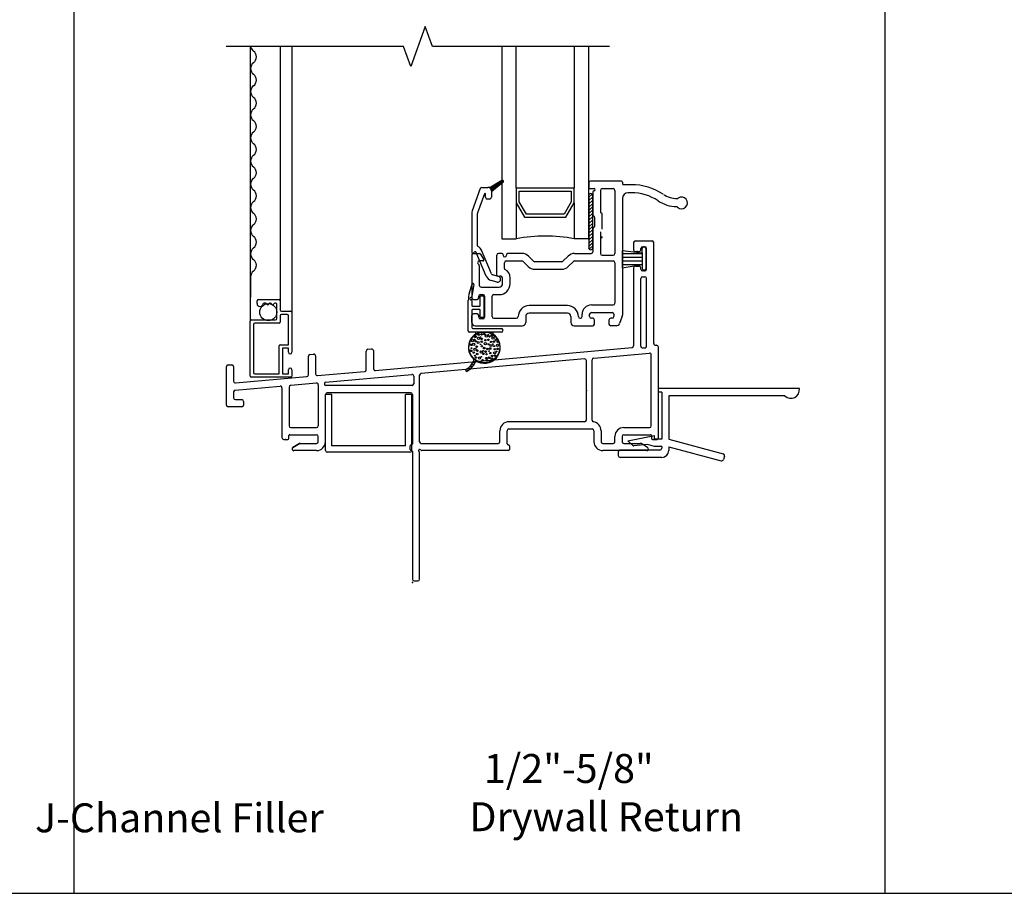
# Model space of a CAD drawing. Units: inches. Extents: x -23 to 201, y 96 to 190.
# Drawn here: x -17 to -9, y 115 to 122 of the extents above; entities that cross this region are included whole.
import ezdxf

# ---------------------------------------------------------------- set-up
doc = ezdxf.new("R2010")
doc.units = ezdxf.units.IN
doc.header["$MEASUREMENT"] = 0
doc.layers.get('0').update_dxf_attribs({"color": 251})
for name, color, linetype in [('Breakline', 251, 'Continuous'), ('Frame', 251, 'Continuous'), ('Glass', 3, 'Continuous'), ('Interior Accesories', 251, 'Continuous'), ('JChannelFiller', 251, 'Continuous'), ('Leader_Model', 7, 'Continuous'), ('Sash', 5, 'Continuous'), ('Screen', 1, 'Continuous')]:
    doc.layers.add(name, color=color, linetype=linetype)
doc.styles.add('Leader_Model', font='times.ttf', dxfattribs={"height": 0.25})

# ---------------------------------------------------------------- blocks, each defined once
blk = doc.blocks.new('SillDHSHAssemblyWithFlangeUDLO')
at = {"layer": 'Sash'}
h = blk.add_hatch(dxfattribs=at)
h.set_pattern_fill('USER', color=256, style=0)
h.set_pattern_definition([(45, (-8428.161096817, -8459.744697063), (-1.41421356237e-05, 1.41421356237e-05), [])])
edge = h.paths.add_edge_path()
edge.add_arc((1.4789, 2.2424), 0.03, 0, 70.52878)
edge.add_arc((1.6039, 2.3254), 0.01, 90, 119.9482)
edge.add_arc((1.6039, 2.3254), 0.01, 0, 90)
edge.add_arc((1.6039, 2.3254), 0.01, 309.74424, 360)
h = blk.add_hatch(dxfattribs=at)
h.set_pattern_fill('USER', color=256, scale=1000, style=0)
h.set_pattern_definition([(45, (7.852916, 7.32843), (-0.014142136, 0.014142136), [])])
edge = h.paths.add_edge_path()
edge.add_arc((2.3659, 2.2014), 0.0175, 0, 180)
edge.add_arc((2.3659, 1.7514), 0.0175, 180, 360)
at = {"layer": 'Breakline', "linetype": 'Continuous'}
for p, q in [((0.9374, 3.6613, -4227.33), (0.8124, 3.3179, -4227.33)), ((0.9999, 3.4896, -4227.33), (0.9374, 3.6613, -4227.33)), ((0.7499, 3.4896, -4227.33), (-0.7791, 3.4896, -4227.33)), ((0.8124, 3.3179, -4227.33), (0.7499, 3.4896, -4227.33)), ((2.5289, 3.4896), (0.9999, 3.4896))]:
    blk.add_line(p, q, dxfattribs=at)
at = {"layer": 'Frame', "linetype": 'Continuous'}
for p, q in [((2.737, 1.796), (2.737, 1.734)), ((2.752, 1.811), (2.896, 1.811)), ((2.911, 0.924), (2.911, 1.796)), ((2.639, 1.728), (2.81, 1.709)), ((2.639, 1.703), (2.81, 1.703)), ((2.752, 1.719), (2.784, 1.719)), ((2.799, 1.734), (2.799, 1.746)), ((2.81, 1.709), (2.81, 1.744)), ((2.81, 1.709), (2.81, 1.604)), ((2.814, 1.761), (2.834, 1.761)), ((2.825, 1.759), (2.83, 1.759)), ((2.845, 1.569), (2.845, 1.744)), ((2.849, 1.566), (2.849, 1.746)), ((2.639, 1.671), (2.81, 1.671)), ((2.639, 1.639), (2.81, 1.639)), ((2.639, 1.607), (2.81, 1.607)), ((2.81, 1.604), (2.639, 1.574)), ((2.639, 1.575), (2.6447, 1.575)), ((2.737, 1.579), (2.737, 0.905)), ((2.752, 1.594), (2.784, 1.594)), ((2.799, 1.566), (2.799, 1.579)), ((2.81, 1.604), (2.81, 1.574)), ((2.834, 1.551), (2.814, 1.551)), ((2.83, 1.559), (2.825, 1.559)), ((2.799, 0.902), (2.799, 1.486)), ((2.814, 1.501), (2.834, 1.501)), ((2.849, 0.903), (2.849, 1.486)), ((0.429, 0.698), (0.429, 0.86)), ((0.442, 0.875), (0.474, 0.878)), ((0.491, 0.863), (0.491, 0.707)), ((0.507, 0.692), (2.724, 0.89)), ((2.816, 0.887), (2.836, 0.888)), ((2.928, 0.909), (2.935, 0.909)), ((2.951, 0.112), (2.951, 0.894)), ((-0.071, 0.654), (-0.071, 0.815)), ((-0.057, 0.83), (-0.025, 0.833)), ((-0.009, 0.818), (-0.009, 0.662)), ((2.313, 0.791), (0.903, 0.665)), ((2.329, 0.264), (2.329, 0.776)), ((2.379, 0.263), (2.379, 0.784)), ((2.393, 0.799), (2.873, 0.842)), ((2.889, 0.214), (2.889, 0.827)), ((-0.778, 0.393), (-0.778, 0.725)), ((-0.763, 0.74), (-0.731, 0.74)), ((-0.716, 0.725), (-0.716, 0.599)), ((0.008, 0.647), (0.415, 0.683)), ((-0.699, 0.584), (-0.084, 0.639)), ((0.077, 0.591), (0.823, 0.658)), ((0.839, 0.643), (0.839, 0.577)), ((0.889, 0.077), (0.889, 0.65)), ((-0.702, 0.521), (-0.315, 0.556)), ((-0.299, 0.541), (-0.299, 0.112)), ((-0.237, 0.549), (-0.237, 0.214)), ((-0.223, 0.564), (-0.001, 0.584)), ((0.015, 0.569), (0.015, 0.214)), ((0.069, 0.583), (0.069, 0.57)), ((0.824, 0.562), (0.077, 0.562)), ((-0.716, 0.506), (-0.716, 0.47)), ((-0.716, 0.47), (-0.716, 0.455)), ((-0.701, 0.44), (-0.645, 0.44)), ((-0.63, 0.425), (-0.63, 0.393)), ((0.077, 0.077), (0.077, 0.485)), ((0.812, 0.5), (0.092, 0.5)), ((0.827, 0.485), (0.827, 0.058)), ((-0.645, 0.378), (-0.763, 0.378)), ((-0.222, 0.199), (0, 0.199)), ((1.583, 0.077), (1.583, 0.172)), ((1.645, 0.058), (1.645, 0.172)), ((2.314, 0.249), (1.66, 0.249)), ((1.66, 0.187), (2.379, 0.187)), ((2.394, 0.172), (2.394, 0.077)), ((2.456, 0.172), (2.456, 0.077)), ((2.652, 0.199), (2.874, 0.199)), ((-0.284, 0.097), (-0.247, 0.097)), ((-0.239, 0.105), (-0.239, 0.129)), ((-0.231, 0.137), (0, 0.137)), ((0.015, 0.077), (0.015, 0.122)), ((2.575, 0.077), (2.575, 0.122)), ((2.637, 0.122), (2.637, 0.077)), ((2.652, 0.137), (2.883, 0.137)), ((2.891, 0.129), (2.891, 0.105)), ((2.899, 0.097), (2.936, 0.097)), ((-0.204, 0.027), (-0.148, 0.06)), ((-0.148, 0.06), (-0.204, 0.028)), ((0, 0), (-0.197, 0)), ((-0.141, 0.062), (0, 0.062)), ((0.807, 0.008), (0.807, 0.042)), ((0.815, 0.05), (0.819, 0.05)), ((0.819, 0), (0.815, 0)), ((0.904, 0.062), (1.568, 0.062)), ((1.657, 0), (0.906, 0)), ((1.653, 0.05), (1.657, 0.05)), ((1.665, 0.042), (1.665, 0.008)), ((2.471, 0.062), (2.56, 0.062)), ((2.85, 0), (2.471, 0)), ((2.652, 0.062), (2.794, 0.062)), ((2.857, 0.027), (2.801, 0.06)), ((0.827, -0.008), (0.827, -1.11)), ((0.889, -1.11), (0.889, -0.017)), ((0.842, -1.125), (0.874, -1.125))]:
    blk.add_line(p, q, dxfattribs=at)
for centre, radius, start, end in [((2.752, 1.796), 0.015, 90, 180), ((2.896, 1.796), 0.015, 0, 90), ((2.752, 1.734), 0.015, 180, 270), ((2.784, 1.734), 0.015, 270, 0), ((2.814, 1.746), 0.015, 90, 180), ((2.825, 1.744), 0.015, 90, 180), ((2.83, 1.744), 0.015, 0, 90), ((2.834, 1.746), 0.015, 0, 90), ((2.752, 1.579), 0.015, 90, 180), ((2.784, 1.579), 0.015, 0, 90), ((2.814, 1.566), 0.015, 180, 270), ((2.825, 1.574), 0.015, 180, 270), ((2.832, 1.571), 0.0127, 258.69007, 348.69007), ((2.834, 1.566), 0.015, 270, 0), ((2.814, 1.486), 0.015, 90, 180), ((2.834, 1.486), 0.015, 0, 90), ((0.444, 0.86), 0.015, 95.12191, 180), ((0.476, 0.863), 0.015, 0, 95.12191), ((2.722, 0.905), 0.015, 275.12191, 0), ((2.814, 0.902), 0.015, 180, 275.12191), ((2.834, 0.903), 0.015, 275.12191, 0), ((2.926, 0.924), 0.015, 180, 275.12191), ((2.936, 0.894), 0.015, 0, 95.12191), ((-0.056, 0.815), 0.015, 95.12191, 180), ((-0.024, 0.818), 0.015, 0, 95.12191), ((2.314, 0.776), 0.015, 0, 95.12191), ((2.394, 0.784), 0.015, 95.12191, 180), ((2.874, 0.827), 0.015, 0, 95.12191), ((-0.763, 0.725), 0.015, 90, 180), ((-0.731, 0.725), 0.015, 0, 90), ((0.414, 0.698), 0.015, 275.12191, 0), ((0.506, 0.707), 0.015, 180, 275.12191), ((-0.701, 0.599), 0.015, 180, 275.12191), ((-0.086, 0.654), 0.015, 275.12191, 0), ((0.006, 0.662), 0.015, 180, 275.12191), ((0.824, 0.643), 0.015, 0, 95.12191), ((0.904, 0.65), 0.015, 95.12191, 180), ((-0.701, 0.506), 0.015, 95.12191, 180), ((-0.314, 0.541), 0.015, 0, 95.12191), ((-0.222, 0.549), 0.015, 95.12191, 180), ((0, 0.569), 0.015, 0, 95.12191), ((0.077, 0.583), 0.008, 95.12191, 180), ((0.077, 0.57), 0.008, 180, 270), ((0.824, 0.577), 0.015, 270, 0), ((-0.701, 0.455), 0.015, 180, 270), ((-0.645, 0.425), 0.015, 0, 90), ((0.092, 0.485), 0.015, 90, 180), ((0.812, 0.485), 0.015, 0, 90), ((-0.763, 0.393), 0.015, 180, 270), ((-0.645, 0.393), 0.015, 270, 0), ((2.314, 0.264), 0.015, 270, 0), ((2.394, 0.263), 0.015, 180, 260.61641), ((-0.222, 0.214), 0.015, 180, 270), ((0, 0.214), 0.015, 270, 0), ((1.66, 0.172), 0.077, 90, 180), ((1.66, 0.172), 0.015, 90, 180), ((2.379, 0.172), 0.015, 0, 90), ((2.379, 0.172), 0.077, 0, 80.61641), ((2.652, 0.122), 0.077, 90, 180), ((2.874, 0.214), 0.015, 270, 0), ((-0.284, 0.112), 0.015, 180, 270), ((-0.247, 0.105), 0.008, 270, 0), ((-0.231, 0.129), 0.008, 90, 180), ((0, 0.122), 0.015, 0, 90), ((2.652, 0.122), 0.015, 90, 180), ((2.883, 0.129), 0.008, 0, 90), ((2.899, 0.105), 0.008, 180, 270), ((2.936, 0.112), 0.015, 270, 0), ((-0.197, 0.014), 0.0149, 120, 270), ((-0.141, 0.047), 0.015, 90, 120), ((0, 0.077), 0.015, 270, 0), ((0, 0.077), 0.077, 270, 0), ((0.815, 0.042), 0.008, 90, 180), ((0.815, 0.008), 0.008, 180, 270), ((0.819, 0.058), 0.008, 270, 0), ((0.819, -0.008), 0.008, 0, 90), ((0.889, 0), 0.01, 26.3878, 243.6122), ((0.904, 0.077), 0.015, 180, 270), ((0.906, 0.008), 0.008, 206.3878, 270), ((1.568, 0.077), 0.015, 270, 0), ((1.653, 0.058), 0.0085, 180, 270), ((1.657, 0.042), 0.008, 0, 90), ((1.657, 0.008), 0.008, 270, 0), ((2.471, 0.077), 0.077, 180, 270), ((2.471, 0.077), 0.015, 180, 270), ((2.56, 0.077), 0.015, 270, 0), ((2.652, 0.077), 0.015, 180, 270), ((2.794, 0.047), 0.015, 60, 90), ((2.85, 0.014), 0.0149, 270, 60), ((0.881, -0.017), 0.008, 0, 63.6122), ((0.842, -1.11), 0.015, 180, 270), ((0.874, -1.11), 0.015, 270, 0)]:
    blk.add_arc(centre, radius, start, end, dxfattribs=at)
at = {"layer": 'Frame'}
for p in [(2.768, 1.719), (2.824, 1.761), (2.768, 1.594), (2.824, 1.551), (2.329, 0.52), (-0.265, 0.097), (0.8286, -1.1405)]:
    blk.add_point(p, dxfattribs=at)
at = {"layer": 'Glass', "color": 3, "linetype": 'Continuous'}
for p, q in [((1.5989, 3.4896), (1.5989, 1.8274)), ((1.7239, 2.2654), (1.7239, 3.4896)), ((2.2239, 3.4896), (2.2239, 2.2654)), ((2.3489, 1.8274), (2.3489, 3.4896)), ((2.2239, 2.2654), (1.7239, 2.2654)), ((1.7239, 2.2654), (1.7239, 2.1404)), ((1.7489, 2.1474), (1.7489, 2.2404)), ((1.7489, 2.2404), (2.1989, 2.2404)), ((2.1989, 2.2404), (2.1989, 2.1474)), ((2.2239, 2.1404), (2.2239, 2.2654)), ((1.7239, 2.1404), (1.7959, 2.0154)), ((1.7239, 2.1404), (1.7239, 1.8274)), ((1.8109, 2.0404), (1.7489, 2.1474)), ((2.1989, 2.1474), (2.1369, 2.0404)), ((2.1519, 2.0154), (2.2239, 2.1404)), ((2.2239, 2.1404), (2.2239, 1.8274)), ((2.1369, 2.0404), (1.8109, 2.0404)), ((1.7959, 2.0154), (2.1519, 2.0154)), ((1.5989, 1.8274), (1.7239, 1.8274)), ((2.3489, 1.8274), (2.2239, 1.8274))]:
    blk.add_line(p, q, dxfattribs=at)
blk.add_arc((1.9739, 0.5904), 1.2625, 78.57881, 101.42119, dxfattribs=at)
at = {"layer": 'Sash'}
for p, q in [((1.4889, 2.2704), (1.5989, 2.3344)), ((1.6099, 2.3174), (1.5089, 2.2334)), ((2.3499, 2.3124), (2.3499, 2.2704)), ((2.6319, 2.3274), (2.3649, 2.3274)), ((2.6399, 2.3194), (2.6399, 2.3044)), ((2.7169, 2.2964), (2.6479, 2.2964)), ((1.4129, 2.2624), (1.3429, 2.0704)), ((1.4489, 2.2164), (1.3899, 2.0534)), ((1.4269, 2.2724), (1.4789, 2.2724)), ((1.4589, 2.1874), (1.4589, 2.2144)), ((1.5089, 2.2424), (1.5089, 2.2334)), ((1.5089, 2.2334), (1.5089, 2.1874)), ((2.3579, 2.2624), (2.3949, 2.2624)), ((2.3849, 2.2344), (2.3849, 2.0344)), ((2.3949, 2.2424), (2.3929, 2.2424)), ((2.4499, 2.2474), (2.4499, 2.0614)), ((2.4649, 2.2624), (2.5599, 2.2624)), ((2.5749, 2.2474), (2.5749, 1.7024)), ((2.7169, 2.2264), (2.6899, 2.2264)), ((1.4939, 2.1724), (1.4739, 2.1724)), ((2.3489, 2.2014), (2.3489, 1.7514)), ((2.3839, 1.7514), (2.3839, 2.2014)), ((2.6399, 2.1764), (2.6399, 1.1704)), ((1.3389, 2.0474), (1.3389, 1.7124)), ((1.3889, 1.7694), (1.3889, 2.0474)), ((2.4639, 2.0444), (2.4519, 2.0554)), ((2.3989, 2.0174), (2.3869, 2.0284)), ((2.4009, 1.9384), (2.4009, 2.0114)), ((2.4659, 1.9114), (2.4659, 2.0384)), ((2.3849, 1.9154), (2.3849, 1.7174)), ((2.3869, 1.9214), (2.3989, 1.9324)), ((2.4499, 1.8884), (2.4499, 1.7024)), ((2.4519, 1.8319), (2.4639, 1.8429)), ((1.3479, 1.7024), (1.4059, 1.7024)), ((1.3709, 1.7164), (1.3659, 1.7164)), ((1.4639, 1.5064), (1.3789, 1.7114)), ((1.5099, 1.5264), (1.4249, 1.7304)), ((1.6019, 1.7024), (1.5709, 1.7024)), ((1.7729, 1.7024), (1.6479, 1.7024)), ((2.2269, 1.7024), (2.3699, 1.7024)), ((2.639, 1.728), (2.639, 1.574)), ((1.3399, 1.6944), (1.3399, 1.3204)), ((1.4349, 1.6374), (1.4049, 1.6374)), ((1.4439, 1.6524), (1.4189, 1.6954)), ((1.5559, 1.5154), (1.5559, 1.6874)), ((1.6099, 1.6874), (1.6099, 1.6944)), ((1.6209, 1.5714), (1.6209, 1.6224)), ((1.6359, 1.6374), (1.7729, 1.6374)), ((1.6399, 1.6944), (1.6399, 1.6874)), ((1.8279, 1.5884), (1.7829, 1.6334)), ((1.8289, 1.6794), (1.8729, 1.6344)), ((2.1159, 1.6304), (1.8839, 1.6304)), ((2.1269, 1.6344), (2.1709, 1.6794)), ((2.1719, 1.5884), (2.2169, 1.6334)), ((2.2269, 1.6374), (2.5599, 1.6374)), ((2.4649, 1.6874), (2.5599, 1.6874)), ((2.5749, 1.6224), (2.5749, 1.2724)), ((1.4049, 1.5964), (1.4049, 1.4274)), ((1.8839, 1.5654), (2.1159, 1.5654)), ((1.5579, 1.4554), (1.5079, 1.4694)), ((1.5709, 1.5034), (1.5199, 1.5174)), ((1.5639, 1.5074), (1.5809, 1.5074)), ((1.6059, 1.4424), (1.6059, 1.4824)), ((1.6709, 1.4424), (1.6709, 1.4924)), ((1.3205, 1.3644), (1.3434, 1.4383)), ((1.3578, 1.4346), (1.3395, 1.3298)), ((1.4199, 1.4124), (1.5759, 1.4124)), ((1.3099, 1.0339), (1.3099, 1.2961)), ((1.3099, 1.2961), (1.3099, 1.2961)), ((1.3399, 1.2964), (1.3399, 1.2529)), ((1.3549, 1.3054), (1.3849, 1.3054)), ((1.3999, 1.3204), (1.3999, 1.3324)), ((1.4129, 1.2529), (1.4129, 1.3309)), ((1.4149, 1.3474), (1.4349, 1.3474)), ((1.4179, 1.3359), (1.4379, 1.3359)), ((1.4429, 1.3309), (1.4429, 1.1539)), ((1.4499, 1.3324), (1.4499, 1.1524)), ((1.5149, 1.1574), (1.5149, 1.3324)), ((1.5299, 1.3474), (1.5759, 1.3474)), ((1.3399, 1.2129), (1.3399, 1.0639)), ((1.3449, 1.2479), (1.4079, 1.2479)), ((1.4079, 1.2179), (1.3449, 1.2179)), ((1.4129, 1.1539), (1.4129, 1.2129)), ((2.1649, 1.2524), (1.8349, 1.2524)), ((2.3719, 1.2574), (2.5599, 1.2574)), ((2.3719, 1.1924), (2.5519, 1.1924)), ((1.3399, 1.1074), (1.3399, 1.1654)), ((1.3849, 1.1804), (1.3549, 1.1804)), ((1.3999, 1.1524), (1.3999, 1.1654)), ((1.4349, 1.1374), (1.4149, 1.1374)), ((1.4379, 1.1489), (1.4179, 1.1489)), ((1.5299, 1.1424), (1.7249, 1.1424)), ((1.8049, 1.1574), (1.8049, 1.1074)), ((2.1649, 1.1874), (1.8349, 1.1874)), ((2.1949, 1.1574), (2.1949, 1.1074)), ((2.2749, 1.1424), (2.2769, 1.1424)), ((2.2919, 1.1574), (2.2919, 1.1774)), ((2.3569, 1.1574), (2.3569, 1.1774)), ((2.3839, 1.1424), (2.3719, 1.1424)), ((2.3989, 1.0924), (2.3989, 1.1274)), ((2.5239, 1.1274), (2.5239, 1.0924)), ((2.5519, 1.1424), (2.5389, 1.1424)), ((2.5669, 1.1774), (2.5669, 1.1574)), ((2.6379, 1.1604), (2.6149, 1.0974)), ((1.5949, 1.0239), (1.3199, 1.0239)), ((1.3499, 1.0539), (1.5949, 1.0539)), ((1.5302, 1.0239), (1.3659, 1.0239)), ((1.3699, 1.0774), (1.7749, 1.0774)), ((1.3884, 1.0239), (1.3739, 1.02)), ((1.4367, 1.0239), (1.4339, 1.0231)), ((1.485, 1.0239), (1.4748, 1.0212)), ((1.5235, 1.0213), (1.4976, 1.0143)), ((2.2249, 1.0774), (2.3839, 1.0774)), ((2.5869, 1.0774), (2.5389, 1.0774)), ((1.3258, 0.9424), (1.3198, 0.9408)), ((1.3331, 0.9573), (1.3265, 0.9555)), ((1.3438, 0.9731), (1.336, 0.971)), ((1.36, 0.9904), (1.3499, 0.9877)), ((1.3945, 1.0126), (1.373, 1.0068)), ((1.5222, 1.008), (1.5147, 1.006)), ((1.5345, 0.9983), (1.5285, 0.9967)), ((1.5456, 0.9884), (1.54, 0.9869)), ((1.5549, 0.9779), (1.5496, 0.9765)), ((1.5629, 0.9671), (1.5578, 0.9657)), ((1.5695, 0.9559), (1.5645, 0.9546)), ((1.5749, 0.9445), (1.5701, 0.9432)), ((1.3156, 0.8879), (1.3107, 0.8866)), ((1.3159, 0.9009), (1.3108, 0.8996)), ((1.3166, 0.8752), (1.3117, 0.8739)), ((1.3176, 0.9143), (1.3123, 0.9129)), ((1.3187, 0.8629), (1.3139, 0.8616)), ((1.3208, 0.9281), (1.3152, 0.9266)), ((1.322, 0.8508), (1.3171, 0.8495)), ((1.5792, 0.9327), (1.5744, 0.9314)), ((1.5808, 0.8554), (1.5752, 0.8539)), ((1.5824, 0.9206), (1.5776, 0.9193)), ((1.5838, 0.8692), (1.5785, 0.8678)), ((1.5846, 0.9082), (1.5797, 0.9069)), ((1.5853, 0.8825), (1.5802, 0.8812)), ((1.5855, 0.8955), (1.5806, 0.8942)), ((1.3264, 0.839), (1.3215, 0.8377)), ((1.332, 0.8276), (1.327, 0.8263)), ((1.3388, 0.8165), (1.3337, 0.8151)), ((1.347, 0.8057), (1.3417, 0.8043)), ((1.3567, 0.7954), (1.3511, 0.7939)), ((1.3823, 0.7764), (1.3542, 0.7689)), ((1.3683, 0.7856), (1.3582, 0.7828)), ((1.3996, 0.7681), (1.3917, 0.766)), ((1.5207, 0.7746), (1.4972, 0.7683)), ((1.5453, 0.7942), (1.535, 0.7914)), ((1.5596, 0.8109), (1.5517, 0.8088)), ((1.5693, 0.8265), (1.5626, 0.8247)), ((1.5761, 0.8412), (1.57, 0.8396)), ((1.3114, 0.6927), (1.2891, 0.6867)), ((1.3338, 0.7116), (1.2893, 0.6997)), ((1.3493, 0.7287), (1.3162, 0.7198)), ((1.3609, 0.7447), (1.3331, 0.7373)), ((1.3699, 0.7601), (1.3452, 0.7535)), ((1.4228, 0.7613), (1.4125, 0.7586)), ((1.4671, 0.7603), (1.4436, 0.754))]:
    blk.add_line(p, q, dxfattribs=at)
for centre, radius in [((1.4481, 0.8914), 0.1325), ((1.3461, 0.9488), 0.00949), ((1.3627, 0.9598), 0.00316), ((1.3722, 0.9828), 0.00712), ((1.373, 0.944), 0.00554), ((1.3949, 0.933), 0.00949), ((1.3986, 0.9693), 0.00949), ((1.3994, 1.0001), 0.00632), ((1.4152, 0.9804), 0.00316), ((1.4247, 1.0033), 0.00712), ((1.4255, 0.9401), 0.00712), ((1.4255, 0.9645), 0.00554), ((1.4485, 1.0066), 0.00712), ((1.4576, 0.9533), 0.00632), ((1.4658, 0.989), 0.00949), ((1.4829, 0.9565), 0.00712), ((1.4824, 1), 0.00316), ((1.4927, 0.9842), 0.00554), ((1.5068, 0.9386), 0.00632), ((1.5132, 0.9938), 0.00712), ((1.5233, 0.9717), 0.00949), ((1.5321, 0.9417), 0.00712), ((1.5479, 0.9572), 0.00554), ((1.5626, 0.9394), 0.00632), ((1.3343, 0.9138), 0.00712), ((1.3343, 0.8616), 0.00712), ((1.3373, 0.8843), 0.00316), ((1.3567, 0.9175), 0.00949), ((1.3566, 0.8463), 0.00554), ((1.3677, 0.8748), 0.00949), ((1.3816, 0.897), 0.00712), ((1.3889, 0.8628), 0.00632), ((1.4207, 0.8511), 0.00949), ((1.416, 0.9172), 0.00316), ((1.4263, 0.9013), 0.00554), ((1.4373, 0.8622), 0.00316), ((1.4468, 0.8851), 0.00712), ((1.4568, 0.9225), 0.00949), ((1.4592, 0.8545), 0.00712), ((1.4732, 0.8778), 0.00632), ((1.4837, 0.9177), 0.00554), ((1.489, 0.8581), 0.00316), ((1.4985, 0.881), 0.00712), ((1.506, 0.9077), 0.00949), ((1.5226, 0.9188), 0.00316), ((1.5329, 0.903), 0.00554), ((1.5372, 0.8445), 0.00949), ((1.538, 0.8754), 0.00632), ((1.5538, 0.8556), 0.00316), ((1.5618, 0.9085), 0.00949), ((1.5633, 0.8785), 0.00712), ((1.366, 0.8195), 0.00316), ((1.3762, 0.8037), 0.00554), ((1.3863, 0.8337), 0.00632), ((1.406, 0.7994), 0.00949), ((1.4226, 0.8105), 0.00316), ((1.4337, 0.78), 0.00712), ((1.4389, 0.8357), 0.00712), ((1.4642, 0.7982), 0.00632), ((1.467, 0.8317), 0.00554), ((1.4699, 0.7787), 0.00712), ((1.4895, 0.8014), 0.00712), ((1.4993, 0.8422), 0.00554), ((1.5132, 0.7934), 0.00712), ((1.5142, 0.8171), 0.00632), ((1.5395, 0.8203), 0.00712)]:
    blk.add_circle(centre, radius, dxfattribs=at)
for centre, radius, start, end in [((1.6039, 2.3254), 0.01, 90, 119.9482), ((1.6039, 2.3254), 0.01, 0, 90), ((1.6039, 2.3254), 0.01, 309.74424, 0), ((2.3649, 2.3124), 0.015, 90, 180), ((2.6319, 2.3194), 0.008, 0, 90), ((2.6479, 2.3044), 0.008, 180, 270), ((2.7169, 1.7964), 0.5, 56.52116, 90), ((1.4269, 2.2574), 0.015, 90, 160), ((1.4539, 2.2144), 0.005, 0, 160), ((1.4789, 2.2424), 0.03, 70.52878, 90), ((1.4789, 2.2424), 0.03, 0, 70.52878), ((2.3659, 2.2014), 0.0175, 0, 180), ((2.3579, 2.2704), 0.008, 180, 270), ((2.3929, 2.2344), 0.008, 90, 180), ((2.3949, 2.2524), 0.01, 270, 90), ((2.4649, 2.2474), 0.015, 90, 180), ((2.5599, 2.2474), 0.015, 0, 90), ((2.6899, 2.1764), 0.05, 90, 180), ((2.7169, 1.8064), 0.42, 56.52116, 90), ((3.1149, 2.3964), 0.22, 236.52116, 269.76138), ((1.4739, 2.1874), 0.015, 180, 270), ((1.4939, 2.1874), 0.015, 270, 0), ((3.1149, 2.4064), 0.3, 236.52116, 268.47281), ((3.1139, 2.1914), 0.015, 269.76138, 305.27737), ((3.1509, 2.1384), 0.05, 226.08765, 125.27737), ((1.4039, 2.0474), 0.065, 160, 180), ((1.4039, 2.0474), 0.015, 160, 180), ((2.4579, 2.0614), 0.008, 180, 225), ((2.4579, 2.0384), 0.008, 0, 45), ((3.1059, 2.0914), 0.015, 46.08765, 88.47281), ((2.3929, 2.0344), 0.008, 180, 225), ((2.3929, 2.0114), 0.008, 0, 45), ((2.3929, 1.9154), 0.008, 135, 180), ((2.3929, 1.9384), 0.008, 315, 0), ((2.4579, 1.8259), 0.008, 135, 180), ((2.4579, 1.8489), 0.008, 315, 0), ((1.3489, 1.7124), 0.01, 180, 270), ((1.3479, 1.6944), 0.008, 90, 180), ((1.3489, 1.7124), 0.01, 270, 347.16041), ((1.3659, 1.7084), 0.008, 90, 167.16041), ((1.3709, 1.7084), 0.008, 22.6958, 90), ((1.3969, 1.7694), 0.008, 180, 247.22034), ((1.3709, 1.7084), 0.058, 22.6958, 67.22034), ((1.4059, 1.6874), 0.015, 30, 90), ((1.5709, 1.6874), 0.015, 90, 180), ((1.6019, 1.6944), 0.008, 0, 90), ((1.6479, 1.6944), 0.008, 90, 180), ((1.7729, 1.6224), 0.08, 45, 90), ((2.2269, 1.6224), 0.08, 90, 135), ((2.3659, 1.7514), 0.0175, 180, 0), ((2.3699, 1.7174), 0.015, 270, 0), ((2.4649, 1.7024), 0.015, 180, 270), ((2.5599, 1.7024), 0.015, 270, 0), ((1.4049, 1.6224), 0.015, 90, 180), ((1.4049, 1.6224), 0.015, 180, 240), ((1.4349, 1.6474), 0.01, 270, 30), ((1.6249, 1.6874), 0.015, 180, 0), ((1.6359, 1.6224), 0.015, 90, 180), ((1.7729, 1.6224), 0.015, 45, 90), ((1.8839, 1.6454), 0.015, 225, 270), ((2.1159, 1.6454), 0.015, 270, 315), ((2.2269, 1.6224), 0.015, 90, 135), ((2.5599, 1.6224), 0.015, 0, 90), ((1.3899, 1.5964), 0.015, 0, 60), ((1.6289, 1.5714), 0.008, 180, 244.417), ((1.5909, 1.4924), 0.08, 0, 64.417), ((1.8839, 1.6454), 0.08, 225, 270), ((2.1159, 1.6454), 0.08, 270, 315), ((1.5239, 1.5314), 0.065, 202.6958, 255), ((1.5239, 1.5314), 0.015, 202.6958, 255), ((1.5639, 1.5154), 0.008, 180, 270), ((1.5639, 1.4794), 0.025, 255, 359.92223), ((1.5639, 1.4794), 0.025, 359.92223, 75), ((1.5809, 1.4824), 0.025, 0, 90), ((1.5033, 1.301), 0.1935, 160.84046, 181.44927), ((1.3506, 1.4364), 0.00746, 345.58593, 165.58593), ((1.4199, 1.4274), 0.015, 180, 270), ((1.5759, 1.4424), 0.095, 270, 0), ((1.5759, 1.4424), 0.03, 270, 0), ((1.3329, 1.3133), 0.01, 103.3607, 267.47337), ((1.3285, 1.3351), 0.0122, 279.80122, 334.45821), ((1.3336, 1.2971), 0.00634, 354.1834, 100.39168), ((1.3549, 1.3204), 0.015, 180, 270), ((1.3849, 1.3204), 0.015, 270, 0), ((1.4149, 1.3324), 0.015, 90, 180), ((1.4179, 1.3309), 0.005, 90, 180), ((1.4349, 1.3324), 0.015, 0, 90), ((1.4379, 1.3309), 0.005, 0, 90), ((1.5299, 1.3324), 0.015, 90, 180), ((1.3449, 1.2529), 0.005, 180, 270), ((1.3449, 1.2129), 0.005, 90, 180), ((1.4079, 1.2529), 0.005, 270, 360), ((1.4079, 1.2129), 0.005, 0, 90), ((1.8349, 1.1574), 0.095, 90, 180), ((2.1649, 1.1574), 0.095, 0, 90), ((2.3719, 1.1774), 0.08, 90, 180), ((2.3719, 1.1774), 0.015, 90, 180), ((2.5519, 1.1774), 0.015, 0, 90), ((2.5599, 1.2724), 0.015, 270, 0), ((1.3549, 1.1654), 0.015, 90, 180), ((1.3699, 1.1074), 0.03, 180, 270), ((1.3849, 1.1654), 0.015, 0, 90), ((1.4149, 1.1524), 0.015, 180, 270), ((1.4179, 1.1539), 0.005, 180, 270), ((1.4349, 1.1524), 0.015, 270, 0), ((1.4379, 1.1539), 0.005, 270, 0), ((1.5299, 1.1574), 0.015, 180, 270), ((1.7249, 1.1574), 0.015, 270, 0), ((1.7749, 1.1074), 0.03, 270, 0), ((1.8349, 1.1574), 0.03, 90, 180), ((2.1649, 1.1574), 0.03, 0, 90), ((2.2249, 1.1074), 0.03, 180, 270), ((2.2749, 1.1574), 0.015, 180, 270), ((2.2769, 1.1574), 0.015, 270, 0), ((2.3719, 1.1574), 0.015, 180, 270), ((2.3839, 1.1274), 0.015, 0, 90), ((2.5389, 1.1274), 0.015, 90, 180), ((2.5519, 1.1574), 0.015, 270, 0), ((2.6099, 1.1704), 0.03, 340, 0), ((1.3199, 1.0339), 0.01, 180, 270), ((1.3499, 1.0639), 0.01, 180, 270), ((1.3659, 1.0139), 0.01, 303.84899, 90), ((1.5302, 1.0139), 0.01, 90, 236.15101), ((1.5949, 1.0389), 0.015, 270, 90), ((2.3839, 1.0924), 0.015, 270, 0), ((2.5389, 1.0924), 0.015, 180, 270), ((2.5869, 1.1074), 0.03, 270, 340), ((1.4481, 0.8914), 0.1375, 123.84899, 226.61299), ((1.4481, 0.8914), 0.1375, 244.84579, 56.15101), ((1.1991, 0.8499), 0.175, 301.44223, 334.31269), ((1.3433, 0.7806), 0.015, 334.31269, 46.61299), ((1.3833, 0.7534), 0.015, 64.84579, 152.29066), ((1.2957, 0.6931), 0.0092, 125.25279, 296.11152), ((1.1961, 0.8517), 0.1964, 301.86218, 332.29066)]:
    blk.add_arc(centre, radius, start, end, dxfattribs=at)
at = {"layer": 'Screen', "linetype": 'Continuous'}
for p, q in [((-0.5732, 3.4846), (-0.5732, 1.119)), ((-0.3132, 3.4846), (-0.3132, 1.294)), ((-0.2132, 3.4846), (-0.2132, 1.194)), ((-0.5702, 1.505), (-0.5702, 1.325)), ((-0.5702, 1.3662, -8454.66), (-0.5702, 1.3902, -8454.66)), ((-0.5132, 1.269), (-0.5132, 1.294)), ((-0.5032, 1.304), (-0.3232, 1.304)), ((-0.3132, 1.294), (-0.3132, 1.214)), ((-0.4404, 1.273), (-0.4537, 1.273)), ((-0.3975, 1.273), (-0.4022, 1.273)), ((-0.3532, 1.273), (-0.3594, 1.273)), ((-0.3432, 1.139), (-0.3432, 1.263)), ((-0.3032, 1.204), (-0.2232, 1.204)), ((-0.2132, 1.194), (-0.2132, 0.85)), ((-0.5732, 0.644), (-0.5732, 1.119)), ((-0.5632, 1.129), (-0.3532, 1.129)), ((-0.3132, 1.164), (-0.3132, 1.109)), ((-0.2532, 1.174), (-0.3032, 1.174)), ((-0.2432, 0.914), (-0.2432, 1.164)), ((-0.5432, 1.089), (-0.5432, 0.674)), ((-0.3232, 1.099), (-0.5332, 1.099)), ((-0.3232, 0.664), (-0.3232, 0.904)), ((-0.3132, 0.914), (-0.2432, 0.914)), ((-0.2432, 0.884), (-0.2932, 0.884)), ((-0.2932, 0.884), (-0.2932, 0.664)), ((-0.2432, 0.85), (-0.2432, 0.884)), ((-0.2432, 0.664), (-0.2432, 0.698)), ((-0.2132, 0.698), (-0.2132, 0.644)), ((-0.2232, 0.634), (-0.5632, 0.634)), ((-0.5332, 0.664), (-0.3232, 0.664)), ((-0.2932, 0.664), (-0.2432, 0.664))]:
    blk.add_line(p, q, dxfattribs=at)
blk.add_circle((-0.4167, 1.1953), 0.0735, dxfattribs=at)
for centre, radius, start, end in [((-0.5072, 3.5), 0.0625, 194.27404, 233.1301), ((-0.5822, 3.4), 0.0625, 306.8699, 53.1301), ((-0.5072, 3.3), 0.0625, 126.8699, 233.1301), ((-0.5822, 3.2), 0.0625, 306.8699, 53.1301), ((-0.5072, 3.1), 0.0625, 126.8699, 233.1301), ((-0.5822, 3), 0.0625, 306.8699, 53.1301), ((-0.5072, 2.9), 0.0625, 126.8699, 233.1301), ((-0.5822, 2.8), 0.0625, 306.8699, 53.1301), ((-0.5072, 2.7), 0.0625, 126.8699, 233.1301), ((-0.5822, 2.6), 0.0625, 306.8699, 53.1301), ((-0.5072, 2.5), 0.0625, 126.8699, 233.1301), ((-0.5822, 2.4), 0.0625, 306.8699, 53.1301), ((-0.5072, 2.3), 0.0625, 126.8699, 233.1301), ((-0.5822, 2.2), 0.0625, 306.8699, 53.1301), ((-0.5072, 2.1), 0.0625, 126.8699, 233.1301), ((-0.5822, 2), 0.0625, 306.8699, 53.1301), ((-0.5072, 1.9), 0.0625, 126.8699, 233.1301), ((-0.5822, 1.8), 0.0625, 306.8699, 53.1301), ((-0.5072, 1.7), 0.0625, 126.8699, 233.1301), ((-0.5822, 1.6), 0.0625, 306.8699, 53.1301), ((-0.5072, 1.5), 0.0625, 126.8699, 180), ((-0.5032, 1.294), 0.01, 90, 180), ((-0.3232, 1.294), 0.01, 360, 90), ((-0.4882, 1.269), 0.025, 180, 350.12911), ((-0.4537, 1.263), 0.01, 90, 170.12911), ((-0.4404, 1.263), 0.01, 17.4576, 90), ((-0.4213, 1.269), 0.01, 197.4576, 342.5424), ((-0.4022, 1.263), 0.01, 90, 162.5424), ((-0.3975, 1.263), 0.01, 17.4576, 90), ((-0.3784, 1.269), 0.01, 197.4576, 342.5424), ((-0.3594, 1.263), 0.01, 90, 162.5424), ((-0.3532, 1.263), 0.01, 0, 90), ((-0.3032, 1.214), 0.01, 180, 270), ((-0.2232, 1.194), 0.01, 360, 90), ((-0.5632, 1.119), 0.01, 90, 180), ((-0.3532, 1.139), 0.01, 270, 0), ((-0.3232, 1.109), 0.01, 270, 0), ((-0.3032, 1.164), 0.01, 90, 180), ((-0.2532, 1.164), 0.01, 360, 90), ((-0.5332, 1.089), 0.01, 90, 180), ((-0.3132, 0.904), 0.01, 90, 180), ((-0.2282, 0.85), 0.015, 180, 0), ((-0.2282, 0.698), 0.015, 0, 180), ((-0.5632, 0.644), 0.01, 180, 270), ((-0.5332, 0.674), 0.01, 180, 270), ((-0.2232, 0.644), 0.01, 270, 0)]:
    blk.add_arc(centre, radius, start, end, dxfattribs=at)
blk = doc.blocks.new('Sill12DrywallReturn')
at = {"layer": 'Interior Accesories'}
for p, q in [((2.9479, 0.5274), (2.9479, 0.5118)), ((4.1676, 0.5352), (2.9557, 0.5352)), ((2.9791, 0.504), (2.9557, 0.504)), ((2.9791, 0.504), (2.9791, 0.0977)), ((3.0416, 0.4727), (3.0416, 0.0977)), ((4.0426, 0.4727), (3.0416, 0.4727)), ((2.6876, 0.0847), (2.9166, 0.1289)), ((2.9166, 0.0977), (2.9166, 0.1289)), ((2.9791, 0.0977), (2.9166, 0.0977)), ((3.0416, 0.0977), (3.5087, -0.0274)), ((2.9626, 0.004), (2.6206, 0.004)), ((2.7263, 0.0459), (2.6876, 0.0847)), ((2.8563, 0.0514), (2.7394, 0.0412)), ((2.9166, 0.0352), (2.8563, 0.0514)), ((2.9791, 0.0352), (2.9166, 0.0352)), ((2.9791, 0.0352), (2.9791, 0.0205)), ((3.0416, 0.033), (3.0416, 0.0018)), ((3.0416, 0.033), (3.4925, -0.0878)), ((2.6041, -0.0125), (2.6041, -0.042)), ((2.9791, -0.0585), (2.6206, -0.0585)), ((3.5203, -0.0476), (3.5127, -0.0761))]:
    blk.add_line(p, q, dxfattribs=at)
for centre, radius, start, end in [((2.9557, 0.5274), 0.0078, 90, 180), ((2.9557, 0.5118), 0.0078, 180, 270), ((4.094, 0.5262), 0.0742, 226.14743, 6.98267), ((2.6206, -0.0125), 0.0165, 90, 180), ((2.738, 0.0576), 0.0165, 225, 275), ((2.9626, 0.0205), 0.0165, 270, 0), ((2.9792, 0.004), 0.0625, 269.96434, 357.97842), ((2.6206, -0.042), 0.0165, 180, 270), ((3.4968, -0.0719), 0.0165, 255, 345), ((3.5044, -0.0434), 0.0165, 345, 75)]:
    blk.add_arc(centre, radius, start, end, dxfattribs=at)
blk = doc.blocks.new('SillJChannelFiller')
at = {"layer": 'JChannelFiller'}
for p, q in [((0.132, 0.485), (0.077, 0.485)), ((0.077, 0.0006), (0.077, 0.485)), ((0.132, 0.04), (0.132, 0.485)), ((0.822, 0.485), (0.767, 0.485)), ((0.767, 0.04), (0.767, 0.485)), ((0.822, 0.0006), (0.822, 0.485)), ((0.767, 0.04), (0.132, 0.04)), ((0.8064, -0.015), (0.0926, -0.015))]:
    blk.add_line(p, q, dxfattribs=at)
for centre, start, end in [((0.0926, 0.0006), 180, 270), ((0.8064, 0.0006), 270, 0)]:
    blk.add_arc(centre, 0.0156, start, end, dxfattribs=at)
blk = doc.blocks.new('Title block Model_L1')
for p, q in [((6.4, 18.2), (6.4, 36)), ((13.4, 18.2), (13.4, 36)), ((0.4, 18.2), (31.6, 18.2))]:
    blk.add_line(p, q)
at = {"layer": 'Leader_Model', "char_height": 0.25, "attachment_point": 1, "style": 'Leader_Model'}
for s, insert in [('\\pi1.3784;1/2"-5/8" \\P\\pi0.87903;Drywall Return', (9.592, 19.4031)), ('\\pi0.83658;J-Channel Filler', (5.8529, 18.977))]:
    blk.add_mtext_dynamic_manual_height_columns(s, width=4.056729, gutter_width=1.25, heights=[0], dxfattribs=dict(at, insert=insert))

msp = doc.modelspace()

# ---------------------------------------------------------------- block references
for name, p in [('Title block Model_L1', (-23.3653, 96.4708)), ('SillDHSHAssemblyWithFlangeUDLO', (-14.8728, 118.4942)), ('Sill12DrywallReturn', (-14.8728, 118.4942)), ('SillJChannelFiller', (-14.8728, 118.4942))]:
    msp.add_blockref(name, p)

doc.saveas('drawing.dxf')
